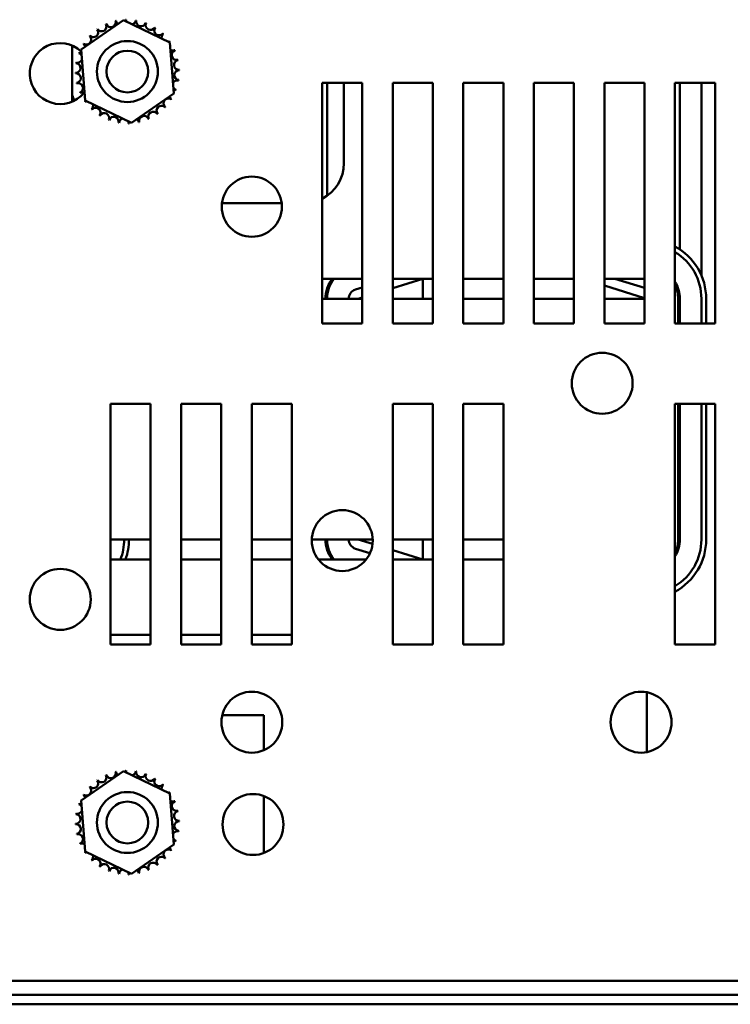
# Model space of a CAD drawing. Units: inches. Extents: x 0.05 to 2.15, y 0.02 to 1.67.
# Drawn here: x 0.36 to 0.46, y 0.19 to 0.32 of the extents above; entities that cross this region are included whole.
import ezdxf

# ---------------------------------------------------------------- set-up
doc = ezdxf.new("R2010")
doc.units = ezdxf.units.IN
doc.header["$LTSCALE"] = 0.1
doc.header["$MEASUREMENT"] = 0
doc.layers.add('Visible (ANSI)', color=7, linetype='Continuous', lineweight=50)

msp = doc.modelspace()

# ---------------------------------------------------------------- linework, layer by layer
at = {"layer": 'Visible (ANSI)'}
for p, q in [((0.3685891948611507, 0.3199198177588433), (0.3744568597105228, 0.323953948758098)), ((0.3744568597105228, 0.323953948758098), (0.3808843520627577, 0.3208894674372762)), ((0.3808843520627577, 0.3208894674372762), (0.3814441795656206, 0.3137908551171997)), ((0.3673495657215848, 0.3126868318751327), (0.3673495657215848, 0.3201621634220102)), ((0.3691490223640137, 0.3128212054387667), (0.3685891948611507, 0.3199198177588433)), ((0.4020166872133863, 0.2819664475491359), (0.4020166872133862, 0.3152997808824693)), ((0.4020166872133862, 0.3152997808824693), (0.4075722427689417, 0.3152997808824693)), ((0.402682899156274, 0.2996365164154499), (0.4026828991562873, 0.3152997808825048)), ((0.4050162323882515, 0.3152997808824702), (0.4050162323882515, 0.3041621634220101)), ((0.4075722427689417, 0.3152997808824693), (0.4075722427689418, 0.281966447549136)), ((0.4117944649911641, 0.2819664475491359), (0.411794464991164, 0.3152997808824693)), ((0.411794464991164, 0.3152997808824693), (0.4173500205467196, 0.3152997808824693)), ((0.4173500205467196, 0.3152997808824693), (0.4173500205467196, 0.281966447549136)), ((0.4215722427689418, 0.2819664475491361), (0.4215722427689418, 0.3152997808824693)), ((0.4215722427689418, 0.3152997808824693), (0.4271277983244972, 0.3152997808824693)), ((0.4271277983244972, 0.3152997808824693), (0.4271277983244973, 0.281966447549136)), ((0.4313500205467196, 0.2819664475491361), (0.4313500205467195, 0.3152997808824693)), ((0.4313500205467195, 0.3152997808824693), (0.436905576102275, 0.3152997808824694)), ((0.436905576102275, 0.3152997808824693), (0.4369055761022751, 0.2819664475491361)), ((0.4411277983244974, 0.2819664475491361), (0.4411277983244973, 0.3152997808824693)), ((0.4411277983244973, 0.3152997808824693), (0.4466833538800529, 0.3152997808824694)), ((0.4466833538800529, 0.3152997808824694), (0.446683353880053, 0.2819664475491361)), ((0.4509055761022751, 0.2819664475491361), (0.4509055761022749, 0.3152997808824694)), ((0.4509055761022751, 0.3152997808824694), (0.4564611316578306, 0.3152997808824694)), ((0.4515717879440398, 0.2922292270679175), (0.4515717879441229, 0.3152997808824982)), ((0.4545717879439258, 0.288627612650126), (0.4545717879439484, 0.3152997808824981)), ((0.4564611316578306, 0.3152997808824694), (0.4564611316578308, 0.2819664475491361)), ((0.3814441795656206, 0.3137908551171997), (0.3755765147162485, 0.3097567241179449)), ((0.3755765147162485, 0.3097567241179449), (0.3691490223640137, 0.3128212054387667)), ((0.39640391431023, 0.2986066078664545), (0.3881245629168165, 0.2986066078664545)), ((0.407572242768942, 0.2881621634220115), (0.4020166872133865, 0.2881621634220115)), ((0.4159495657215848, 0.2881621634220115), (0.4117944649911643, 0.2881621634220115)), ((0.4117944649911644, 0.2868683088128519), (0.415949565721585, 0.2881587127663987)), ((0.4173500205467199, 0.2881621634220109), (0.415949565721585, 0.2881621634220109)), ((0.415949565721585, 0.2881621634220109), (0.415949565721585, 0.2853843856442331)), ((0.4271277983244975, 0.2881621634220109), (0.4215722427689421, 0.2881621634220109)), ((0.4369055761022753, 0.288162163422011), (0.4313500205467199, 0.2881621634220109)), ((0.4466833538800532, 0.2881621634220115), (0.4411277983244976, 0.2881621634220115)), ((0.4466833538800532, 0.2868839155327989), (0.4425673956767723, 0.2881621634220232)), ((0.4075722427689421, 0.286953211145428), (0.4066207846794602, 0.2866577272667026)), ((0.4411277983244977, 0.2872130918752251), (0.4466833538800532, 0.2854877640629407)), ((0.407572242768942, 0.2853843856442328), (0.4020166872133865, 0.2853843856442328)), ((0.4070162323882516, 0.2853843856442455), (0.4075722427689421, 0.2855570596755159)), ((0.4173500205467198, 0.2853843856442328), (0.4117944649911643, 0.2853843856442328)), ((0.4271277983244975, 0.2853843856442328), (0.4215722427689421, 0.2853843856442328)), ((0.4369055761022753, 0.2853843856442328), (0.4313500205467199, 0.2853843856442328)), ((0.4466833538800532, 0.2853843856442328), (0.4411277983244976, 0.2853843856442328)), ((0.4513495657217805, 0.2819664475491548), (0.4513495657217927, 0.2853843856380889)), ((0.4515717879440151, 0.2853843856380889), (0.4515717879440027, 0.2819664475491548)), ((0.4545717879440027, 0.2819664475491548), (0.4545717879440151, 0.2853843856380889)), ((0.4545717881126871, 0.2853843857015326), (0.4545717880883491, 0.2819664475491548)), ((0.4552384547550158, 0.2819664475491548), (0.4552384547793538, 0.2853843856387787)), ((0.4075722427689418, 0.281966447549136), (0.4020166872133862, 0.2819664475491359)), ((0.4173500205467196, 0.281966447549136), (0.411794464991164, 0.2819664475491359)), ((0.4271277983244973, 0.281966447549136), (0.4215722427689418, 0.281966447549136)), ((0.4369055761022751, 0.2819664475491361), (0.4313500205467195, 0.281966447549136)), ((0.4466833538800529, 0.2819664475491361), (0.4411277983244974, 0.2819664475491361)), ((0.4564611316578306, 0.2819664475491361), (0.4509055761022751, 0.2819664475491361)), ((0.372683353880053, 0.2375220031046915), (0.372683353880053, 0.2708553364380248)), ((0.3726833538800529, 0.2708553364380248), (0.3782389094356085, 0.2708553364380248)), ((0.3782389094356086, 0.2708553364380248), (0.3782389094356086, 0.2375220031046915)), ((0.3824611316578307, 0.2375220031046915), (0.3824611316578307, 0.2708553364380248)), ((0.3824611316578307, 0.2708553364380248), (0.3880166872133863, 0.2708553364380249)), ((0.3880166872133863, 0.2708553364380248), (0.3880166872133863, 0.2375220031046915)), ((0.3922389094356085, 0.2375220031046915), (0.3922389094356085, 0.2708553364380248)), ((0.3922389094356084, 0.2708553364380248), (0.397794464991164, 0.2708553364380249)), ((0.397794464991164, 0.2708553364380249), (0.3977944649911641, 0.2375220031046915)), ((0.4117944649911641, 0.2375220031046916), (0.4117944649911641, 0.2708553364380249)), ((0.4117944649911641, 0.2708553364380249), (0.4173500205467197, 0.2708553364380249)), ((0.4173500205467196, 0.2708553364380249), (0.4173500205467197, 0.2375220031046916)), ((0.4215722427689419, 0.2375220031046916), (0.4215722427689419, 0.270855336438025)), ((0.4215722427689418, 0.270855336438025), (0.4271277983244973, 0.270855336438025)), ((0.4271277983244974, 0.2708553364380249), (0.4271277983244975, 0.2375220031046917)), ((0.4509055761022752, 0.2375220031046918), (0.4509055761022751, 0.270855336438025)), ((0.4509055761022751, 0.270855336438025), (0.4564611316578307, 0.270855336438025)), ((0.4513495657216726, 0.2520510523047759), (0.4513495657217404, 0.2708553364380437)), ((0.4515717879439626, 0.2708553364380437), (0.4515717879438948, 0.2520510523047759)), ((0.4545717879438948, 0.2520510523047759), (0.4545717879439626, 0.2708553364380437)), ((0.4545717880092306, 0.2708553364380437), (0.4545717878753317, 0.2520510522107037)), ((0.4552384545419982, 0.2520510522215257), (0.4552384546758973, 0.2708553364380437)), ((0.4564611316578307, 0.270855336438025), (0.4564611316578308, 0.2375220031046918)), ((0.3726833538800532, 0.2520510523108996), (0.3782389094356087, 0.2520510523108996)), ((0.3824611316578309, 0.2520510523108996), (0.3880166872133865, 0.2520510523108996)), ((0.3922389094356087, 0.2520510523108996), (0.3977944649911643, 0.2520510523108996)), ((0.40057482009085, 0.2520510523108996), (0.4090141098914789, 0.2520510523108996)), ((0.4089909199894918, 0.2514377952918935), (0.4070162323882516, 0.2520510523109122)), ((0.4117944649911644, 0.2520510523108996), (0.4173500205467199, 0.2520510523108996)), ((0.415949565721585, 0.2520510523108999), (0.415949565721585, 0.2492732745331221)), ((0.4215722427689421, 0.2520510523108996), (0.4271277983244976, 0.2520510523108996)), ((0.4066207846795259, 0.2507777106884703), (0.4086361576836655, 0.2501518184511601)), ((0.415949565721585, 0.249276725188759), (0.4117944649911644, 0.2505671291423058)), ((0.3726833538800532, 0.2492732745331229), (0.3782389094356088, 0.2492732745331229)), ((0.382461131657831, 0.2492732745331229), (0.3880166872133866, 0.2492732745331229)), ((0.3922389094356087, 0.2492732745331229), (0.3977944649911643, 0.2492732745331229)), ((0.4014916147108176, 0.2492732745331229), (0.4080973152715111, 0.2492732745331229)), ((0.4117944649911644, 0.249273274533123), (0.415949565721585, 0.249273274533123)), ((0.415949565721585, 0.2492732745331221), (0.41735002054672, 0.2492732745331221)), ((0.4215722427689422, 0.2492732745331221), (0.4271277983244977, 0.2492732745331221)), ((0.3729051212771405, 0.238828830088677), (0.3782389094356088, 0.238828830088677)), ((0.382461131657831, 0.2388288300886769), (0.3880166872133866, 0.2388288300886769)), ((0.3922389094356087, 0.238828830088677), (0.3977944649911643, 0.238828830088677)), ((0.3782389094356086, 0.2375220031046915), (0.372683353880053, 0.2375220031046915)), ((0.3880166872133863, 0.2375220031046915), (0.3824611316578307, 0.2375220031046915)), ((0.3977944649911641, 0.2375220031046915), (0.3922389094356085, 0.2375220031046915)), ((0.4173500205467197, 0.2375220031046916), (0.4117944649911641, 0.2375220031046916)), ((0.4271277983244975, 0.2375220031046917), (0.4215722427689419, 0.2375220031046916)), ((0.4564611316578308, 0.2375220031046917), (0.4509055761022752, 0.2375220031046917)), ((0.4470162323882516, 0.2226028143573717), (0.4470162323882516, 0.2308945251853463)), ((0.3939051212771405, 0.2277177189775659), (0.3881547247578737, 0.2277177189775659)), ((0.3939051212771405, 0.2228583401480406), (0.3939051212771405, 0.2277177189775659)), ((0.3685891948611507, 0.2159198177588432), (0.3744568597105228, 0.219953948758098)), ((0.3744568597105228, 0.219953948758098), (0.3808843520627577, 0.2168894674372762)), ((0.3808843520627577, 0.2168894674372762), (0.3814441795656206, 0.2097908551171997)), ((0.3691490223640137, 0.2088212054387667), (0.3685891948611507, 0.2159198177588432)), ((0.3939051212771405, 0.2086233106759856), (0.3939051212771405, 0.2165318066445105)), ((0.3755765147162485, 0.2057567241179449), (0.3691490223640137, 0.2088212054387667)), ((0.3814441795656206, 0.2097908551171997), (0.3755765147162485, 0.2057567241179449)), ((0.4871944098270324, 0.190910891993582), (0.1659500757108517, 0.1909108919935814)), ((0.4904833538800517, 0.1889886697713583), (0.3293409976723391, 0.1889886697713579)), ((0.4904833538800517, 0.1876775586602472), (0.3293409976723391, 0.1876775586602467))]:
    msp.add_line(p, q, dxfattribs=at)
for centre, radius in [((0.3750166872133857, 0.3168553364380212), 0.0042222222222222), ((0.3750166872133857, 0.3168553364380208), 0.0028888888888889), ((0.3922642386135231, 0.2981331142158028), 0.0041666666666667), ((0.4408207594877398, 0.2736886697713585), 0.0042222222222222), ((0.4047944649911642, 0.2519035483818749), 0.0042222222222222), ((0.3657096249978347, 0.2437553364380248), 0.0042222222222222), ((0.3922642386135232, 0.226748669771358), 0.0042222222222222), ((0.4462168304992499, 0.2267486697713581), 0.0042222222222222), ((0.3750166872133857, 0.2128553364380213), 0.0042222222222222), ((0.3750166872133857, 0.2128553364380209), 0.0028888888888889), ((0.3924248904259608, 0.2125775586602471), 0.0042222222222222)]:
    msp.add_circle(centre, radius, dxfattribs=at)
for centre, radius, start, end in [((0.3714499224628835, 0.323088046093194), 0.0006704877988871, 212.4567900965035, 27.10524460991028), ((0.3750166872133857, 0.3168553364380236), 0.0071811197198682, 113.8825628397998, 114.4294718666198), ((0.3727343981810922, 0.3236641276085731), 0.0006704877988871, 201.2067900965134, 15.85524460991667), ((0.3750166872133857, 0.3168553364380236), 0.0071811197198682, 102.6325628397993, 103.1794718666197), ((0.3741065809868896, 0.323978551097682), 0.0006704877988871, 189.9567900965048, 233.5481665940772), ((0.3741065809868896, 0.323978551097682), 0.0006704877988871, 345.5619549983804, 4.605244609912916), ((0.3750166872133857, 0.3168553364380236), 0.0071811197198682, 91.38256283979922, 91.9294718666198), ((0.3755137386645778, 0.3240192334421651), 0.0006704877988871, 178.7067900965042, 204.5292068992539), ((0.3755137386645778, 0.3240192334421651), 0.0006704877988871, 284.4893165743209, 353.3552446099131), ((0.3750166872133857, 0.3168553364380236), 0.0071811197198681, 80.13256283979949, 80.67947186661966), ((0.3769017949337463, 0.3237846112423388), 0.0006704877988871, 167.4567900965017, 342.1052446099104), ((0.3750166872133857, 0.3168553364380236), 0.0071811197198682, 68.88256283980004, 69.42947186661976), ((0.3782174075704019, 0.3232837008977647), 0.0006704877988871, 156.2067900965138, 330.8552446099203), ((0.3750166872133857, 0.3168553364380236), 0.0071811197198681, 136.3825628397996, 136.9294718666197), ((0.3703025155137718, 0.3222724450411106), 0.0006704877988871, 223.7067900965016, 38.35524460991531), ((0.3750166872133857, 0.3168553364380236), 0.0071811197198682, 125.1325628397996, 125.6794718666198), ((0.3794100183187221, 0.322535752112071), 0.0006704877988871, 144.9567900965038, 319.6052446099135), ((0.3750166872133857, 0.3168553364380236), 0.0071811197198682, 57.63256283979989, 58.17947186661995), ((0.3804337958164726, 0.3215695081376376), 0.0006704877988871, 133.7067900965016, 193.2882243227258), ((0.3750166872133857, 0.3168553364380236), 0.0071811197198682, 46.38256283979964, 46.92947186661966), ((0.3657096249978345, 0.3165775586602471), 0.0042222222222222, 46.59632830776224, 321.0813975331392), ((0.3729051212771404, 0.32016216342201), 0.0055555555555556, 176.8773093646606, 180), ((0.3750166872133857, 0.3168553364380236), 0.0071811197198682, 147.6325628397999, 148.1794718666199), ((0.3685883227536447, 0.3200560567950399), 0.0006704877988871, 24.82749349656185, 60.85524460991512), ((0.3693362715393383, 0.3212486675433601), 0.0006704877988871, 234.9567900965038, 49.60524460991347), ((0.3804337958164726, 0.3215695081376376), 0.0006704877988871, 295.7302991508523, 308.3552446099153), ((0.3812493968685561, 0.3204221011885258), 0.0006704877988871, 122.4567900965036, 131.2502489861115), ((0.3750166872133857, 0.3168553364380236), 0.0071811197198682, 35.13256283979965, 35.67947186661985), ((0.3750166872133857, 0.3168553364380252), 0.0083333333333333, 154.7448712344729, 156.934062317324), ((0.3750166872133857, 0.3168553364380236), 0.0071811197198682, 158.8825628398, 159.4294718666198), ((0.3680874124090706, 0.3187404441583843), 0.0006704877988871, 32.33652378352849, 72.10524460991789), ((0.3685883227536447, 0.3200560567950399), 0.0006704877988871, 246.2067900965138, 273.668216876133), ((0.3812493968685561, 0.3204221011885258), 0.0006704877988871, 245.302755263137, 297.1052446099236), ((0.3818254783839352, 0.3191376254703171), 0.0006704877988871, 111.2067900965023, 285.8552446099167), ((0.3750166872133857, 0.3168553364380236), 0.0071811197198682, 23.88256283979979, 24.42947186661979), ((0.3678527902092442, 0.3173523878892157), 0.0006704877988871, 268.7067900965041, 83.35524460991827), ((0.3750166872133857, 0.3168553364380236), 0.0071811197198681, 170.1325628397995, 170.6794718666197), ((0.3680874124090706, 0.3187404441583843), 0.0006704877988871, 257.4567900965017, 336.6819996900476), ((0.382139901873044, 0.3177654426645197), 0.0006704877988871, 99.95679009650488, 274.605244609913), ((0.3750166872133857, 0.3168553364380236), 0.0071811197198682, 12.63256283979934, 13.17947186661968), ((0.3750166872133857, 0.3168553364380236), 0.0071811197198682, 181.382562839799, 181.9294718666195), ((0.3678934725537273, 0.3159452302115276), 0.0006704877988871, 279.9567900965048, 94.60524460991299), ((0.3821805842175271, 0.3163582849868316), 0.0006704877988871, 88.70679009650418, 263.3552446099183), ((0.3750166872133857, 0.3168553364380236), 0.0071811197198682, 1.382562839799085, 1.92947186661959), ((0.3750166872133857, 0.3168553364380236), 0.0071811197198682, 192.6325628397993, 193.1794718666196), ((0.3682078960428362, 0.3145730474057302), 0.0006704877988871, 291.2067900965134, 105.8552446099159), ((0.3819459620177008, 0.3149702287176631), 0.0006704877988871, 77.45679009650166, 156.6819996900476), ((0.3750166872133857, 0.3168553364380236), 0.0071811197198682, 350.1325628397995, 350.6794718666197), ((0.3750166872133857, 0.3168553364380236), 0.0071811197198682, 203.8825628397998, 204.4294718666197), ((0.3687839775582153, 0.3132885716875214), 0.0006704877988871, 65.30275526313703, 117.1052446099209), ((0.3819459620177008, 0.3149702287176631), 0.0006704877988871, 212.336523783526, 252.105244609917), ((0.3814450516731267, 0.3136546160810074), 0.0006704877988871, 66.20679009650716, 93.66821687613343), ((0.3750166872133857, 0.3168553364380236), 0.0071811197198682, 338.8825628397998, 339.4294718666198), ((0.3750166872133857, 0.3168553364380252), 0.0083333333333333, 203.0659376826759, 208.6742036008858), ((0.3687839775582153, 0.3132885716875214), 0.0006704877988871, 302.456790096502, 311.2502489861116), ((0.3750166872133857, 0.3168553364380236), 0.0071811197198682, 215.1325628397996, 215.6794718666198), ((0.3695995786102987, 0.3121411647384098), 0.0006704877988871, 115.7302991508524, 128.3552446099134), ((0.3695995786102987, 0.3121411647384098), 0.0006704877988871, 313.7067900964996, 13.28822432272144), ((0.380697102887433, 0.3124620053326872), 0.0006704877988871, 54.95679009650207, 229.6052446099135), ((0.3814450516731267, 0.3136546160810074), 0.0006704877988871, 204.8274934965616, 240.8552446099136), ((0.3750166872133857, 0.3168553364380236), 0.0071811197198682, 327.6325628397992, 328.1794718666197), ((0.3750166872133857, 0.3168553364380236), 0.0071811197198681, 226.3825628397996, 226.9294718666197), ((0.3706233561080492, 0.3111749207639764), 0.0006704877988871, 324.9567900965063, 139.6052446099157), ((0.3718159668563694, 0.3104269719782827), 0.0006704877988871, 336.2067900965056, 150.8552446099148), ((0.3785834519638879, 0.3106226267828533), 0.0006704877988871, 32.45679009650611, 207.1052446099155), ((0.3797308589129996, 0.3114382278349367), 0.0006704877988871, 43.70679009650382, 218.3552446099152), ((0.3750166872133857, 0.3168553364380236), 0.0071811197198682, 305.1325628397997, 305.6794718666197), ((0.3750166872133857, 0.3168553364380236), 0.0071811197198681, 316.3825628397999, 316.9294718666199), ((0.3750166872133857, 0.3168553364380236), 0.0071811197198682, 237.6325628397999, 238.1794718666199), ((0.3750166872133857, 0.3168553364380236), 0.0071811197198682, 248.8825628398, 249.4294718666198), ((0.3731315794930251, 0.3099260616337085), 0.0006704877988871, 347.4567900965046, 162.1052446099151), ((0.3750166872133857, 0.3168553364380236), 0.0071811197198682, 260.1325628397995, 260.6794718666197), ((0.3745196357621936, 0.3096914394338822), 0.0006704877988871, 104.4893165743209, 173.355244609916), ((0.3745196357621936, 0.3096914394338822), 0.0006704877988871, 358.7067900965042, 24.52920689925671), ((0.3750166872133857, 0.3168553364380236), 0.0071811197198682, 271.3825628397992, 271.9294718666199), ((0.3759267934398817, 0.3097321217783653), 0.0006704877988871, 165.5619549983804, 184.6052446099129), ((0.3759267934398817, 0.3097321217783653), 0.0006704877988871, 9.956790096504827, 53.54816659407896), ((0.3750166872133857, 0.3168553364380236), 0.0071811197198682, 282.6325628397995, 283.1794718666198), ((0.3772989762456791, 0.3100465452674742), 0.0006704877988871, 21.20679009650508, 195.8552446099167), ((0.3750166872133857, 0.3168553364380236), 0.0071811197198681, 293.8825628397997, 294.4294718666199), ((0.399460676832696, 0.3041621634220101), 0.0055555555555556, 297.392390454598, 0), ((0.4470162325571315, 0.2853843856973264), 0.0082222222222222, 0, 61.76895172915463), ((0.4470162323884594, 0.2853843856380688), 0.0075555555555556, 0, 59.01817928477606), ((0.4470162325571315, 0.2853843856973264), 0.0075555555555556, 0, 59.01818077671507), ((0.4070162324895953, 0.2853843856578295), 0.0045555555555556, 142.4281308957858, 180), ((0.4070162324895953, 0.2853843856578295), 0.0043333333333333, 140.131658683923, 180), ((0.4470162323884594, 0.2853843856380688), 0.0045555555555556, 0, 31.37716495032048), ((0.4070162323882888, 0.2853843856442932), 0.0013333333333333, 107.2526521670609, 180), ((0.4470162323884594, 0.2853843856380688), 0.0043333333333333, 0, 26.16331674630086), ((0.3670162323883393, 0.2520510523047598), 0.0075555555555556, 338.4294217485996, 0), ((0.3670162323197761, 0.2520510522800732), 0.0075555555555556, 338.4294219499022, 0), ((0.3670162323197761, 0.2520510522800732), 0.0082222222222222, 340.2548021277973, 0), ((0.4070162323884092, 0.2520510523047077), 0.0045555555555556, 180, 217.5718692211647), ((0.4070162323884092, 0.2520510523047077), 0.0043333333333333, 180, 219.8683414430416), ((0.407016232388349, 0.2520510523108813), 0.0013333333333333, 180, 252.7473478331815), ((0.4470162323883393, 0.25205105230476), 0.0045555555555556, 328.6228350525858, 0), ((0.4470162323883393, 0.25205105230476), 0.0075555555555556, 300.9818207162885, 0), ((0.4470162323883393, 0.25205105230476), 0.0043333333333333, 333.8366832573061, 0), ((0.4470162323197761, 0.2520510522800734), 0.0075555555555556, 300.9818213227439, 0), ((0.4470162323197761, 0.2520510522800734), 0.0082222222222222, 298.2310501481452, 0), ((0.3729051212771404, 0.2332732745331214), 0.0055555555555556, 90, 92.28774830564656), ((0.3727343981810922, 0.2196641276085731), 0.0006704877988871, 201.2067900965051, 15.85524460991667), ((0.3750166872133857, 0.2128553364380236), 0.0071811197198682, 102.6325628397994, 103.1794718666197), ((0.3741065809868896, 0.219978551097682), 0.0006704877988871, 189.9567900965048, 233.548166594079), ((0.3741065809868896, 0.219978551097682), 0.0006704877988871, 345.5619549983804, 4.605244609915954), ((0.3750166872133857, 0.2128553364380236), 0.0071811197198682, 91.38256283979925, 91.92947186661982), ((0.3755137386645778, 0.2200192334421651), 0.0006704877988871, 178.7067900965042, 204.5292068992567), ((0.3755137386645778, 0.2200192334421651), 0.0006704877988871, 284.4893165743209, 353.355244609916), ((0.3750166872133857, 0.2128553364380236), 0.0071811197198681, 80.13256283979949, 80.67947186661966), ((0.3769017949337463, 0.2197846112423388), 0.0006704877988871, 167.4567900965046, 342.105244609915), ((0.3750166872133857, 0.2128553364380236), 0.0071811197198682, 68.88256283979985, 69.42947186661976), ((0.3782174075704019, 0.2192837008977646), 0.0006704877988871, 156.2067900965056, 330.8552446099148), ((0.3703025155137718, 0.2182724450411106), 0.0006704877988871, 223.7067900965038, 38.35524460991531), ((0.3750166872133857, 0.2128553364380236), 0.0071811197198682, 125.1325628397995, 125.6794718666196), ((0.3714499224628835, 0.219088046093194), 0.0006704877988871, 212.4567900965061, 27.10524460991555), ((0.3750166872133857, 0.2128553364380236), 0.0071811197198682, 113.8825628397996, 114.4294718666199), ((0.3794100183187221, 0.218535752112071), 0.0006704877988871, 144.9567900965062, 319.6052446099157), ((0.3750166872133857, 0.2128553364380236), 0.0071811197198682, 57.63256283980005, 58.17947186661995), ((0.3693362715393383, 0.21724866754336), 0.0006704877988871, 234.956790096502, 49.60524460991347), ((0.3750166872133857, 0.2128553364380236), 0.0071811197198681, 136.3825628397998, 136.9294718666199), ((0.3804337958164726, 0.2175695081376375), 0.0006704877988871, 133.7067900964996, 193.28822432272), ((0.3750166872133857, 0.2128553364380236), 0.0071811197198682, 46.38256283979944, 46.92947186661966), ((0.3804337958164726, 0.2175695081376375), 0.0006704877988871, 295.7302991508523, 308.3552446099134), ((0.3812493968685561, 0.2164221011885258), 0.0006704877988871, 122.456790096502, 131.2502489861115), ((0.3750166872133857, 0.2128553364380236), 0.0071811197198682, 35.13256283979988, 35.67947186662029), ((0.3750166872133857, 0.2128553364380236), 0.0071811197198682, 147.6325628397994, 148.1794718666197), ((0.3685883227536447, 0.2160560567950398), 0.0006704877988871, 24.82749349655915, 60.85524460991365), ((0.3812493968685561, 0.2164221011885258), 0.0006704877988871, 245.302755263137, 297.1052446099209), ((0.3818254783839352, 0.2151376254703171), 0.0006704877988871, 111.2067900965023, 285.8552446099158), ((0.3750166872133857, 0.2128553364380236), 0.0071811197198682, 23.88256283979951, 24.42947186661979), ((0.3750166872133857, 0.2128553364380236), 0.0071811197198681, 170.1325628397997, 170.6794718666199), ((0.3680874124090706, 0.2147404441583842), 0.0006704877988871, 257.4567900965022, 336.6819996900476), ((0.3750166872133857, 0.2128553364380236), 0.0071811197198682, 158.8825628397995, 159.4294718666198), ((0.3680874124090706, 0.2147404441583842), 0.0006704877988871, 32.33652378352849, 72.10524460991698), ((0.3685883227536447, 0.2160560567950398), 0.0006704877988871, 246.2067900965072, 273.6682168761333), ((0.382139901873044, 0.2137654426645197), 0.0006704877988871, 99.95679009650488, 274.605244609913), ((0.3750166872133857, 0.2128553364380236), 0.0071811197198682, 12.63256283979934, 13.17947186661968), ((0.3678527902092442, 0.2133523878892157), 0.0006704877988871, 268.7067900965041, 83.355244609919), ((0.3821805842175271, 0.2123582849868316), 0.0006704877988871, 88.70679009650412, 263.355244609919), ((0.3750166872133857, 0.2128553364380236), 0.0071811197198682, 1.382562839799612, 1.92947186661959), ((0.3750166872133857, 0.2128553364380236), 0.0071811197198682, 181.3825628397995, 181.9294718666195), ((0.3678934725537273, 0.2119452302115276), 0.0006704877988871, 279.9567900965048, 94.60524460991299), ((0.3819459620177008, 0.2109702287176631), 0.0006704877988871, 77.45679009650233, 156.6819996900476), ((0.3750166872133857, 0.2128553364380236), 0.0071811197198682, 350.1325628397998, 350.67947186662), ((0.3750166872133857, 0.2128553364380236), 0.0071811197198682, 192.6325628397993, 193.1794718666193), ((0.3682078960428362, 0.2105730474057302), 0.0006704877988871, 291.2067900965134, 105.8552446099166), ((0.3819459620177008, 0.2109702287176631), 0.0006704877988871, 212.336523783526, 252.105244609917), ((0.3814450516731267, 0.2096546160810074), 0.0006704877988871, 66.20679009650716, 93.66821687613343), ((0.3750166872133857, 0.2128553364380236), 0.0071811197198682, 338.8825628397996, 339.4294718666198), ((0.3750166872133857, 0.2128553364380236), 0.0071811197198682, 203.8825628397995, 204.4294718666197), ((0.3687839775582153, 0.2092885716875214), 0.0006704877988871, 65.30275526313703, 117.1052446099209), ((0.3687839775582153, 0.2092885716875214), 0.0006704877988871, 302.456790096502, 311.2502489861116), ((0.3750166872133857, 0.2128553364380236), 0.0071811197198682, 215.1325628397996, 215.6794718666198), ((0.3695995786102987, 0.2081411647384098), 0.0006704877988871, 115.7302991508524, 128.3552446099134), ((0.380697102887433, 0.2084620053326872), 0.0006704877988871, 54.95679009650207, 229.6052446099135), ((0.3814450516731267, 0.2096546160810074), 0.0006704877988871, 204.8274934965616, 240.8552446099136), ((0.3750166872133857, 0.2128553364380236), 0.0071811197198682, 327.6325628397994, 328.1794718666197), ((0.3695995786102987, 0.2081411647384098), 0.0006704877988871, 313.7067900964996, 13.28822432272144), ((0.3750166872133857, 0.2128553364380236), 0.0071811197198681, 226.3825628397992, 226.9294718666197), ((0.3706233561080492, 0.2071749207639763), 0.0006704877988871, 324.9567900965063, 139.6052446099157), ((0.3785834519638879, 0.2066226267828533), 0.0006704877988871, 32.45679009650611, 207.1052446099155), ((0.3797308589129996, 0.2074382278349367), 0.0006704877988871, 43.70679009650382, 218.3552446099152), ((0.3750166872133857, 0.2128553364380236), 0.0071811197198681, 316.3825628397999, 316.9294718666199), ((0.3750166872133857, 0.2128553364380236), 0.0071811197198682, 237.6325628398, 238.1794718666199), ((0.3718159668563694, 0.2064269719782827), 0.0006704877988871, 336.2067900965056, 150.8552446099148), ((0.3750166872133857, 0.2128553364380236), 0.0071811197198682, 248.8825628397998, 249.4294718666198), ((0.3731315794930251, 0.2059260616337085), 0.0006704877988871, 347.4567900965046, 162.1052446099151), ((0.3745196357621936, 0.2056914394338822), 0.0006704877988871, 104.4893165743209, 173.355244609916), ((0.3745196357621936, 0.2056914394338822), 0.0006704877988871, 358.7067900965042, 24.52920689925671), ((0.3759267934398817, 0.2057321217783652), 0.0006704877988871, 165.5619549983804, 184.6052446099129), ((0.3759267934398817, 0.2057321217783652), 0.0006704877988871, 9.956790096504827, 53.54816659407896), ((0.3772989762456791, 0.2060465452674742), 0.0006704877988871, 21.20679009650508, 195.8552446099167), ((0.3750166872133857, 0.2128553364380236), 0.0071811197198681, 293.8825628397997, 294.4294718666199), ((0.3750166872133857, 0.2128553364380236), 0.0071811197198682, 305.1325628397994, 305.6794718666197), ((0.3750166872133857, 0.2128553364380236), 0.0071811197198682, 260.1325628397995, 260.6794718666197), ((0.3750166872133857, 0.2128553364380236), 0.0071811197198682, 271.3825628397992, 271.9294718666199), ((0.3750166872133857, 0.2128553364380236), 0.0071811197198682, 282.6325628397994, 283.1794718666198)]:
    msp.add_arc(centre, radius, start, end, dxfattribs=at)

doc.saveas('drawing.dxf')
